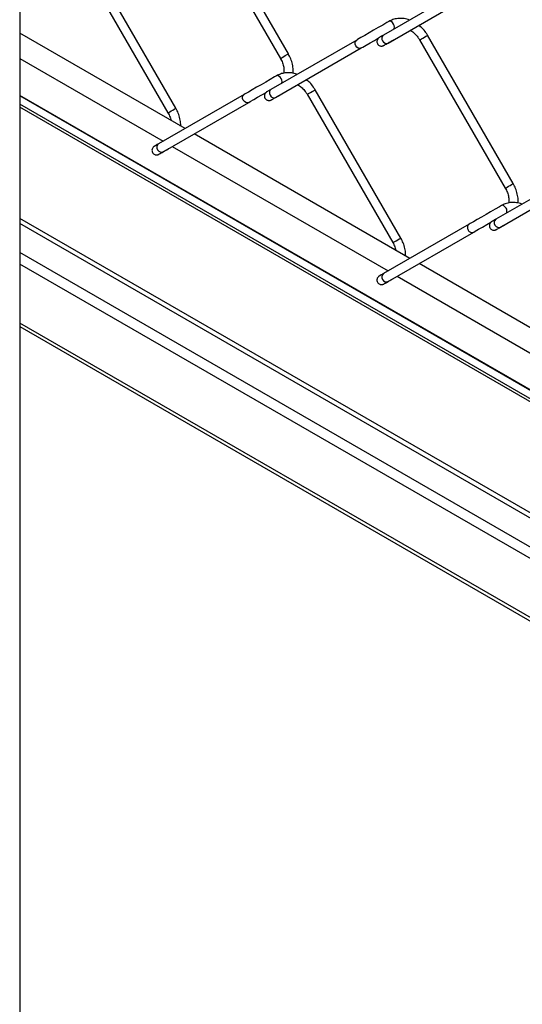
# Model space of a CAD drawing. Extents: x 0.2 to 16.8, y 0.2 to 10.8.
# Drawn here: x 0.2 to 0.5, y 6.6 to 7.1 of the extents above; entities that cross this region are included whole.
import ezdxf

# ---------------------------------------------------------------- set-up
doc = ezdxf.new("R2010")
doc.units = 0
doc.header["$MEASUREMENT"] = 0
doc.linetypes.add('SLD-SOLID', pattern=[0])
doc.layers.get('0').update_dxf_attribs({"linetype": 'CONTINUOUS'})
doc.layers.add('SHEET', color=144, linetype='SLD-SOLID')

msp = doc.modelspace()

# ---------------------------------------------------------------- linework, layer by layer
at = {"color": 7, "linetype": 'SLD-SOLID'}
for p, q in [((0.3469602513192916, 7.208786624384483), (0.3945792669346455, 7.126307998771906)), ((0.398991899134145, 7.128855611246431), (0.3513728276464207, 7.211334236859008)), ((0.3364918922506689, 7.09859586176202), (0.2888728207629447, 7.181074431502227)), ((0.2844602444358156, 7.178526819027701), (0.3320792600511696, 7.096048249287495)), ((0.4994667079643891, 7.166795018046531), (0.4518476644128501, 7.13929614587458)), ((0.4543956959301534, 7.134883793036932), (0.5020147674178778, 7.162382609336514)), ((0.3415623657396186, 7.087286064794712), (0.2496984669592164, 7.140317939785015)), ((0.2496984669592164, 7.140317939785015), (0.2496984669592164, 7.126247209632877)), ((0.4369667290170983, 7.136547281121763), (0.3893476575293739, 7.109048464822182)), ((0.4719602371500585, 7.136625670057477), (0.5195792807015975, 7.0541470444449)), ((0.5239918849649119, 7.056694656919426), (0.4763728414133729, 7.139173282532003)), ((0.3918957169828626, 7.104636111984534), (0.4395147605344017, 7.132134928284116)), ((0.2496984669592164, 7.126247209632877), (0.3293773839618853, 7.08024955433505)), ((0.4614918780814358, 7.026434907435014), (0.4138728345298967, 7.108913477175221)), ((0.8681211198720847, 6.748678156739621), (0.2496984669592164, 7.105685953824926)), ((0.2496984669592164, 7.105685953824926), (0.2496984669592164, 6.977180507537156)), ((0.3744667221336222, 7.106287531637353), (0.326847650645898, 7.078788715337771)), ((0.4094602302665825, 7.106365864700696), (0.4570792738181216, 7.023887239088119)), ((0.3293957100993866, 7.074376306627753), (0.3770147815871109, 7.101875178799705)), ((0.4665623515703854, 7.015125110467707), (0.346657590688669, 7.084344663853392)), ((0.3344726089109357, 7.077308097521359), (0.4543773697926521, 7.008088600008045)), ((0.5619667148478651, 7.064386326794757), (0.514347671296326, 7.036887510495175)), ((0.5168957028136295, 7.032475157657529), (0.5645147463651686, 7.059973973957111)), ((0.8607428066942899, 6.684522036924211), (0.2496984669592164, 7.037270403849737)), ((0.8588114158312787, 6.682829104100163), (0.2496984669592164, 7.034462537873746)), ((0.4994667079643891, 7.034126577310346), (0.4518476644128501, 7.006627705138395)), ((0.4543956959301534, 7.002215352300747), (0.5020147674178778, 7.029714168600329)), ((0.8498269204145873, 6.671878566474724), (0.2496984669592164, 7.018325312228861)), ((0.8477813334104622, 6.666683218237862), (0.2496984669592164, 7.011949101442949)), ((0.5915623653373375, 6.9429641561407), (0.471657604455621, 7.012183709526386)), ((0.4594726226778878, 7.005147143194354), (0.5793773835596042, 6.935927589808668)), ((0.8477813334104622, 6.633817078545233), (0.2496984669592164, 6.979082961750319)), ((0.2496984669592164, 6.977180507537156), (0.8477813334104622, 6.63191462433207))]:
    msp.add_line(p, q, dxfattribs=at)
at = {"color": 8, "linetype": 'SLD-SOLID'}
for p, q in [((0.4575232636097485, 7.136689867411102), (0.4574817504385186, 7.136663942631222)), ((0.8681211198720847, 6.748428407243797), (0.2496984669592164, 7.105436260201471)), ((0.3950232287900872, 7.106442186358705), (0.394981939108339, 7.106416373323566)), ((0.8681211198720847, 6.74381904842801), (0.2496984669592164, 7.100826845513316)), ((0.8681211198720847, 6.742167014179118), (0.2496984669592164, 7.099174811264422)), ((0.3325232777789816, 7.076182436874293), (0.3324819322248631, 7.076156623839155)), ((0.5200232425570392, 7.034281232031699), (0.5199817573219947, 7.034255307251819)), ((0.4575232636097485, 7.004021426674917), (0.4574817504385186, 7.003995501895037))]:
    msp.add_line(p, q, dxfattribs=at)
at = {"color": 7, "linetype": 'SLD-SOLID', "flags": 128}
for points in [[(0.4549299196000258, 7.146918645755318), (0.4537926933722809, 7.146262145402759), (0.4514390138955204, 7.144903329353887), (0.4489254835669578, 7.143452156276692), (0.4463547678672597, 7.141967962628573), (0.4438292249790545, 7.140509805505074), (0.4414493134243768, 7.139135680426703), (0.4393097648072917, 7.137900286444111), (0.4374957006841502, 7.136852735370907), (0.4369667290170983, 7.136547281121763)], [(0.4395147605344017, 7.132134928284116), (0.4403474823432997, 7.132615821776413), (0.4422242073298792, 7.133699466400913), (0.444413929335611, 7.134963858143759), (0.4468274481211028, 7.13635737093467), (0.4491626059070655, 7.137705627105531)], [(0.3924299127165498, 7.116658840398537), (0.3912926864888049, 7.116002340045978), (0.3889390070120444, 7.114643523997105), (0.3864254766834819, 7.11319240679228), (0.3838547889199689, 7.111708213144161), (0.3813291901593933, 7.110250000148293), (0.3789493065409008, 7.108875875069922), (0.3768097858600009, 7.10764048108733), (0.3749956658644889, 7.106592985886496), (0.3744667221336222, 7.106287531637353)], [(0.3770147815871109, 7.101875178799705), (0.3778475033960089, 7.102356016419631), (0.3797242004464031, 7.103439716916504), (0.3819139503883202, 7.104704052786977), (0.3843274691738119, 7.106097565577889), (0.3865971166054447, 7.107407996153968)], [(0.517429926483502, 7.044497886071531), (0.516292700255757, 7.043841385718971), (0.5139390207789966, 7.042482569670098), (0.5114254625142487, 7.041031452465274), (0.5088547747507356, 7.039547258817155), (0.5063292039263453, 7.038089045821286), (0.5039493203078529, 7.036714920742916), (0.5018097716907677, 7.035479526760324), (0.499995679631441, 7.034432031559491), (0.4994667079643891, 7.034126577310346)], [(0.5020147674178778, 7.029714168600329), (0.5028474892267757, 7.030195062092624), (0.5047242142133552, 7.031278762589498), (0.506913936219087, 7.032543098459972), (0.5093274550045788, 7.033936611250882), (0.5115971024362116, 7.035247041826962)]]:
    msp.add_lwpolyline(points, dxfattribs=at)
at = {"color": 8, "linetype": 'SLD-SOLID', "flags": 128}
for points in [[(0.4576721634769462, 7.142659662574503), (0.457867940262935, 7.142955395031192), (0.4580050789961571, 7.143672349288558), (0.457867940262935, 7.144547534098983), (0.4574774482659953, 7.145447861476103), (0.4568930232712911, 7.146236164750507), (0.4562036420287328, 7.146792485942886), (0.4555142607861745, 7.147032122539663), (0.4549298357914703, 7.146918589882948), (0.4549292770677659, 7.146918254648726)], [(0.4395210741122603, 7.132138615860564), (0.43951453704492, 7.132134816539375), (0.4387282172396645, 7.131904789990312), (0.4378676430541069, 7.132045644236167), (0.4370638910692771, 7.132536036031437), (0.4364392938402331, 7.133301152272114), (0.436088946141448, 7.134224666682962), (0.4360662060866827, 7.135165836762866), (0.4363745098267189, 7.135981517498784), (0.4369669245703947, 7.136547392866504), (0.4369676509112103, 7.136547839845467)], [(0.4719602371500585, 7.136625670057477), (0.4720147685835988, 7.1366571820744), (0.4723650883461988, 7.136859495927729), (0.4729896855752428, 7.137220152078859), (0.4737934375600726, 7.137684227987656), (0.4746540117456303, 7.138181100977896), (0.4754403315508857, 7.138635063987644), (0.4760327742307468, 7.138977002894681), (0.4763410500345978, 7.139154956394501), (0.4763728414133729, 7.139173282532003)], [(0.4513202571721702, 7.136050017024931), (0.4519448544012141, 7.135284900784254), (0.4527486063860439, 7.134794564861354), (0.4536091526354163, 7.134653654743128), (0.4543956959301534, 7.134883793036932), (0.4543955003768569, 7.134883681292192)], [(0.3945792669346455, 7.126307998771906), (0.3946337983681858, 7.126339510788829), (0.3949841181307858, 7.126541880514528), (0.3956087153598298, 7.126902536665659), (0.3964124952808448, 7.127366612574455), (0.3972730415302173, 7.127863429692325), (0.3980593892716578, 7.128317392702074)], [(0.3980593892716578, 7.128317392702074), (0.3986518040153337, 7.128659387481479), (0.3989601077553701, 7.12883728510893), (0.398991899134145, 7.128855611246431)], [(0.3951958185423475, 7.11242561438049), (0.3953679613156442, 7.112695645546781), (0.395505072112681, 7.113412543931776), (0.3953679613156442, 7.114287784614572), (0.3949774693187046, 7.115188111991692), (0.3943930443240002, 7.115976415266098), (0.3937036351452569, 7.116532736458476), (0.3930142818388837, 7.116772373055253), (0.392429800971809, 7.116658784526167), (0.3924292981204751, 7.116658505164315)], [(0.3893476575293739, 7.109048464822182), (0.3887554662751798, 7.108482701199201), (0.3884471625351437, 7.107667020463284), (0.3884699025899089, 7.10672579451101), (0.3888202782248794, 7.105802335972532), (0.3894448195815528, 7.105037163859485), (0.3902485995025678, 7.104546827936586), (0.3911091457519403, 7.104405973690731), (0.3918957169828626, 7.104636111984534), (0.3918954934933809, 7.104636000239793)], [(0.4094602302665825, 7.106365864700696), (0.4095147617001227, 7.106397376717618), (0.4098651093989081, 7.106599746443319), (0.4104896786917668, 7.106960402594448), (0.4112934586127818, 7.107424478503245), (0.4121540048621542, 7.107921295621114), (0.4129403526035948, 7.108375258630863), (0.4135327673472708, 7.108717253410269), (0.4138410710873069, 7.10889515103772), (0.4138728345298967, 7.108913477175221)], [(0.3770210951649695, 7.101878810503782), (0.3770145580976291, 7.101875011182593), (0.3762282103561886, 7.101644984633531), (0.375367664106816, 7.101785894751757), (0.3745638841858011, 7.102276230674656), (0.3739392869567571, 7.103041402787703), (0.3735889671941572, 7.103964861326181), (0.3735662271393918, 7.104906087278454), (0.3738745308794281, 7.105721712142002), (0.3744669456231039, 7.106287643382093), (0.3744676719639195, 7.106288034488686)], [(0.3320792600511696, 7.096048249287495), (0.3321337914847098, 7.096079761304418), (0.3324841671196802, 7.096282075157747), (0.3331087084763538, 7.096642731308878), (0.3339124883973687, 7.097106807217673), (0.3347730346467412, 7.097603680207913), (0.3355593823881818, 7.098057643217663)], [(0.3355593823881818, 7.098057643217663), (0.3361517971318577, 7.098399582124697), (0.3364601008718939, 7.09857753562452), (0.3364918922506689, 7.09859586176202)], [(0.326847650645898, 7.078788715337771), (0.3262554593917037, 7.07822289584242), (0.3259471556516675, 7.077407270978874), (0.3259698957064328, 7.0764660450266), (0.3263202713414032, 7.075542586488122), (0.3269448685704472, 7.074777414375074), (0.3277485926190917, 7.074287078452175), (0.3286091388684642, 7.074146168333949), (0.3293957100993866, 7.074376306627753), (0.3293954866099048, 7.074376194883012)], [(0.5195792807015975, 7.0541470444449), (0.5196338121351379, 7.054178556461823), (0.5199841318977378, 7.054380926187523), (0.5206087291267818, 7.054741582338652), (0.5214124811116116, 7.055205658247449), (0.5222730552971693, 7.055702475365318), (0.5230594030386099, 7.056156438375067), (0.5236518177822859, 7.056498433154473), (0.5239601215223221, 7.056676330781924), (0.5239918849649119, 7.056694656919426)], [(0.5199774551494715, 7.043027101792315), (0.5193930301547671, 7.043815460939092), (0.5187036489122089, 7.044371782131469), (0.5180142676696505, 7.044611418728246), (0.517429814738761, 7.04449783019916), (0.5174295074407237, 7.044497662582049)], [(0.5138202640556461, 7.033641381645527), (0.5144448333485049, 7.03287620953248), (0.5152486132695199, 7.032385873609581), (0.5161091595188924, 7.032245019363725), (0.5168957028136295, 7.032475157657529), (0.516895507260333, 7.032475045912788)], [(0.4570792738181216, 7.023887239088119), (0.4571338052516618, 7.023918806977412), (0.4574841529504471, 7.024121120830742), (0.4581087222433059, 7.024481776981871), (0.4589125021643208, 7.024945852890668), (0.4597730484136933, 7.025442725880907), (0.4605593961551339, 7.025896688890656), (0.4611518108988098, 7.026238627797691), (0.461460114638846, 7.026416581297513), (0.4614918780814358, 7.026434907435014)], [(0.4513202571721702, 7.003381576288746), (0.4519448544012141, 7.002616460048069), (0.4527486063860439, 7.002126124125169), (0.4536091526354163, 7.001985214006944), (0.4543956959301534, 7.002215352300747), (0.4543955003768569, 7.002215240556007)]]:
    msp.add_lwpolyline(points, dxfattribs=at)
at = {"color": 8, "linetype": 'SLD-SOLID'}
for centre, radius, start, end in [((0.4532406196568187, 7.137403919650936), 0.002349647716818109, 126.3585032692501, 215.184774808396), ((0.5180410366555974, 7.041484192927733), 0.002475941103464385, 330.4914611329095, 38.5473050354988), ((0.5007452365955941, 7.032252893792831), 0.002268261572890992, 124.2905079351174, 217.2335080612895), ((0.5157405946971759, 7.034995289445168), 0.002349624672735321, 126.357952730021, 215.1853253476051), ((0.501052967170733, 7.031817388112568), 0.002312021141884525, 203.906606902982, 294.7468427483616), ((0.4532406196568191, 7.004735478914752), 0.002349647716818983, 126.3585032692716, 215.1847748084075)]:
    msp.add_arc(centre, radius, start, end, dxfattribs=at)
at = {"color": 7, "linetype": 'SLD-SOLID'}
for points, knots in [([(0.4663704858503267, 7.147682756293327), (0.4660896119861998, 7.147800293271844), (0.4649005321726457, 7.148297886200027), (0.4626517715825386, 7.148641195334181), (0.4597797367502017, 7.148624191078455), (0.4571492701885229, 7.148041388054354), (0.4556240222316132, 7.147269783781186), (0.4549299196000258, 7.146918645755318)], [0, 0, 0, 0, 0.07705505340507715, 0.3262126535735928, 0.5679863871727646, 0.8034012868619214, 1, 1, 1, 1]), ([(0.4666694309683157, 7.14197159433265), (0.4668170944936927, 7.141900146635364), (0.4677378831237543, 7.141454618688383), (0.4691989135724812, 7.140187761323539), (0.4708229400745738, 7.138450926666592), (0.471625664212305, 7.137162628675441), (0.4719602371500585, 7.136625670057477)], [0, 0, 0, 0, 0.06460962082958757, 0.4028876061343847, 0.751125401125465, 1, 1, 1, 1]), ([(0.4763728414133729, 7.139173282532003), (0.4760639145498757, 7.139675681889189), (0.4751935114733991, 7.141091194742828), (0.4736248947364879, 7.143043600144455), (0.4721675899174201, 7.144256031280597), (0.4715356909433414, 7.144781751075829)], [0, 0, 0, 0, 0.2375907834757384, 0.6694132926439089, 0.9999999999999999, 0.9999999999999999, 0.9999999999999999, 0.9999999999999999]), ([(0.4518476644128501, 7.13929614587458), (0.4516082658006929, 7.139157890139161), (0.4510266032742979, 7.138821972651472), (0.4502645545132776, 7.13838215496465), (0.4497121079113217, 7.13806243021276), (0.4494953927983993, 7.137937681318311), (0.4494547457401813, 7.137913770828626), (0.4494367484902413, 7.137902910018274), (0.4494006009552877, 7.137880868762274), (0.4492780268509716, 7.137802137940291), (0.4489912288588696, 7.137583895235993), (0.4485639827747799, 7.137101715422469), (0.4482263382795597, 7.136329860489701), (0.4481745895958644, 7.135407403310447), (0.4484531015452581, 7.134501305150367), (0.4490210332209666, 7.133789850790166), (0.4497061195671016, 7.133367743397106), (0.4503309013398591, 7.133189361726591), (0.4508692692757592, 7.133163228808974), (0.4513039794091261, 7.133225651101188), (0.4516263522845038, 7.133323576892519), (0.4518333594726983, 7.133412842708866), (0.4519410318330397, 7.133468002444869), (0.4519834663074543, 7.133491026227024), (0.4519975183393204, 7.133498860478147), (0.4520067029450534, 7.13350404729051), (0.452014946957064, 7.133508665531655), (0.452026153833728, 7.133515113579865), (0.4521627236992662, 7.133593219288201), (0.4525893885947896, 7.133840473942817), (0.4534579074483404, 7.134340879894792), (0.4547812224394628, 7.135105153840234), (0.4561722220659361, 7.135907977556623), (0.4571163015585755, 7.136453000610365), (0.4574773365212546, 7.136661428374553)], [0, 0, 0, 0, 0.04880327610054549, 0.1185764471113747, 0.1553250773628748, 0.1614841776595854, 0.1627193224274555, 0.1636499582381724, 0.1651949575654348, 0.1701932114871364, 0.1893634896900034, 0.2286525806799473, 0.2826072116400368, 0.3347519814871601, 0.3885113398063935, 0.4464077108165013, 0.491290573934532, 0.5285020296396981, 0.55993099075765, 0.5857452639201168, 0.6056478609037432, 0.6192334997879294, 0.6254856544518358, 0.6269995358858234, 0.6277560476188979, 0.6283257551124196, 0.6288616133699471, 0.6294241727006425, 0.63060821870239, 0.6566351995129401, 0.7164776492488751, 0.8075592681065127, 0.9264067983694262, 1, 1, 1, 1]), ([(0.4520410107507252, 7.13352369192354), (0.4520408220041675, 7.133523597453632), (0.4520266402110553, 7.133516499296748), (0.4523057183095811, 7.133672134026226), (0.4524861174474853, 7.133786006102905), (0.4534397919186637, 7.134329667691879), (0.4540568262120603, 7.134687354589966), (0.4543956959301533, 7.134883793036932)], [0, 0, 0, 0, 0.0002296152953503029, 0.01725253511872604, 0.1704368656267879, 0.5444113422967988, 1, 1, 1, 1]), ([(0.3945792669346455, 7.126307998771906), (0.394792151862795, 7.125916842791411), (0.3954268665295318, 7.124750614444667), (0.3961633918843008, 7.122685333763346), (0.3966386876008276, 7.120299179725055), (0.3965653992870582, 7.118766809631734), (0.3965331237286045, 7.118091966700082)], [0, 0, 0, 0, 0.1557819660504231, 0.4644626537203195, 0.7641538461582167, 1, 1, 1, 1]), ([(0.4016086816032633, 7.118025869685863), (0.4016486972201813, 7.118672577516903), (0.4017531225879392, 7.120360236193434), (0.4013108890916688, 7.123096326058713), (0.4004311631879613, 7.126104638979132), (0.3994646323514795, 7.127952041142482), (0.398991899134145, 7.128855611246431)], [0, 0, 0, 0, 0.1716334297201212, 0.4478972310947177, 0.7299648305129307, 1, 1, 1, 1]), ([(0.4038581032368002, 7.117427867705143), (0.4035813071949313, 7.117543644777068), (0.402396263593862, 7.118039319777721), (0.4001517184810922, 7.118381283685883), (0.3972797664581376, 7.118364410278376), (0.3946492678388254, 7.117781582456691), (0.3931240142286705, 7.117009977065429), (0.3924299127165498, 7.116658840398537)], [0, 0, 0, 0, 0.0760175122189717, 0.3254528706988088, 0.5674984580871019, 0.8031802893383577, 1, 1, 1, 1]), ([(0.4138728345298967, 7.108913477175221), (0.4135639119292263, 7.109415881343323), (0.4126935133257256, 7.11083142001016), (0.4111224334871885, 7.112786569044565), (0.4096621852181282, 7.114001245051228), (0.4090274149490417, 7.114529264999573)], [0, 0, 0, 0, 0.2372388669403281, 0.6684275544510239, 1, 1, 1, 1]), ([(0.3893476575293739, 7.109048464822182), (0.3891082746262778, 7.108910198278878), (0.3885266402845461, 7.108574248765114), (0.3877644628120936, 7.108134629938988), (0.3872122177964821, 7.107814531293618), (0.3869953543139821, 7.107690013060968), (0.3869547769596108, 7.107666004400317), (0.3869367208420957, 7.107655260529929), (0.3869006099748456, 7.107633146000763), (0.3867779560204848, 7.107554544908963), (0.3864912669665529, 7.107336138602397), (0.3860639895337478, 7.106854051974881), (0.3857263315724395, 7.106082180449322), (0.3856745697276647, 7.105159713099805), (0.3859531545523892, 7.104253640612465), (0.3865209870659733, 7.103542084061826), (0.3872061393350433, 7.103120087327835), (0.3878308846835599, 7.102941688675713), (0.3883692461994739, 7.10291549602493), (0.3888040027321417, 7.102977870771417), (0.3891263331303702, 7.103075936547219), (0.389333390465933, 7.103165083305995), (0.3894410181907439, 7.103220298769586), (0.3894834531079649, 7.103243356887303), (0.3894975025116872, 7.103251193146622), (0.3895067499297352, 7.103256268862139), (0.3895148915583575, 7.103261032607332), (0.3895261989157849, 7.103267322559516), (0.3896622584280819, 7.103346339915344), (0.3900898562720375, 7.103591941544334), (0.3909576418649918, 7.104093615596375), (0.3922813410825567, 7.104857196983213), (0.3936722061264996, 7.105660288976123), (0.3946163073256921, 7.106205274142588), (0.3949773575739637, 7.106413691449784)], [0, 0, 0, 0, 0.04880180333392937, 0.1185749040149731, 0.1553265653097779, 0.1614856593982537, 0.1627193876308877, 0.1636497422449797, 0.1651947400149098, 0.1701943725370777, 0.1893633236915108, 0.2286512856621961, 0.2826065206400495, 0.3347512379264239, 0.3885110259101914, 0.4464088836838928, 0.4912913741101551, 0.5284996309291317, 0.559928720468564, 0.5857462220742794, 0.6056497551372105, 0.6192325692788055, 0.6254862155750235, 0.6269986515692187, 0.6277580362385756, 0.628326137610491, 0.6288607633997961, 0.6294231275791639, 0.6306102347301532, 0.656635765292869, 0.7164750875533743, 0.8075594620915595, 0.9264054488557015, 1, 1, 1, 1]), ([(0.4041582496107536, 7.111717432085283), (0.4043097017137896, 7.111644196350285), (0.4052343758245202, 7.111197063647765), (0.4066991109007079, 7.109928264500237), (0.4083228619094412, 7.10819105999561), (0.4091256354573816, 7.106902806727984), (0.4094602302665825, 7.106365864700696)], [0, 0, 0, 0, 0.06614919399443303, 0.403866608031106, 0.7515324974821742, 1, 1, 1, 1]), ([(0.3895410318034344, 7.103276010871141), (0.389540842894087, 7.103275897553883), (0.3895272342039182, 7.103267734382026), (0.3898031372437193, 7.103428936448523), (0.3899889232782122, 7.103533336012915), (0.390938628713278, 7.104084037302242), (0.3915564325023998, 7.104440403419597), (0.3918957169828626, 7.104636111984534)], [0, 0, 0, 0, 0.0002395005440234028, 0.01725318912248885, 0.1704344306318305, 0.5444205293511533, 1, 1, 1, 1]), ([(0.3391394045235241, 7.088684829588443), (0.3391571307975204, 7.089025017928757), (0.3392290856522843, 7.09040591741303), (0.3388012508102781, 7.092836350448867), (0.3379334645697995, 7.095844943688048), (0.3369653836288742, 7.09769230945813), (0.3364918922506689, 7.09859586176202)], [0, 0, 0, 0, 0.09829983479259227, 0.3990207043662468, 0.7060591703308058, 1, 1, 1, 1]), ([(0.3320792600511696, 7.096048249287495), (0.3322892444766508, 7.095656599572671), (0.3329152958802785, 7.094488927955434), (0.3335057129655055, 7.093066433110464), (0.3336782153486357, 7.092007693151007), (0.3337088336071491, 7.091819772420934)], [0, 0, 0, 0, 0.2933408414654951, 0.874571745594353, 1, 1, 1, 1]), ([(0.3268476506458979, 7.078788715337771), (0.3266082686040248, 7.078650428704829), (0.326026647885755, 7.078314437040002), (0.3252644788610216, 7.07787480307616), (0.3247122069499895, 7.077554770576119), (0.3244953453897221, 7.077430266905973), (0.3244547712990344, 7.077406252919901), (0.3244367012000795, 7.077395513257609), (0.3244006669970719, 7.077373304226135), (0.3242778946113024, 7.077294875286482), (0.323991340564746, 7.077076253324587), (0.3235639530159901, 7.07659429502813), (0.3232263370714188, 7.075822376985067), (0.323174572979552, 7.074899937570651), (0.3234531140691338, 7.073993844132691), (0.324021022285984, 7.073282357448265), (0.324706118150914, 7.072860234875598), (0.3253309263787642, 7.072681967996835), (0.3258692808316704, 7.07265572848009), (0.3263039997987469, 7.072718154636165), (0.3266263601190926, 7.072816123820784), (0.326833310729534, 7.07290545118856), (0.3269410917217712, 7.072960417568356), (0.3269834365785493, 7.072983621045511), (0.3269975467007316, 7.072991367111512), (0.3270067151438518, 7.07299656439865), (0.3270149567195204, 7.073001170545578), (0.327026147588892, 7.073007646556548), (0.3271628410977561, 7.073085520048241), (0.3275892560711047, 7.073333227344298), (0.3284579911427877, 7.073833255910162), (0.3297811998759323, 7.074597715357228), (0.3311722228018506, 7.075400498218946), (0.3321163069594064, 7.075945513240696), (0.3324773506904877, 7.076153941965375)], [0, 0, 0, 0, 0.04880345202597767, 0.1185765590404609, 0.1553265790473131, 0.1614856736948625, 0.1627194020394845, 0.1636497567380233, 0.1651964713227839, 0.1701915619122179, 0.1893651224978108, 0.2286530880347421, 0.2826083279102225, 0.3347497673654801, 0.3885127023639633, 0.4464079951380636, 0.4912922160666675, 0.5285027349365276, 0.5599318273288382, 0.5857460768143083, 0.6056496116839238, 0.6192324270584549, 0.6254845759878537, 0.6270014724662657, 0.6277563886430932, 0.628326095614076, 0.6288619533801113, 0.629423086084302, 0.630608557734507, 0.656634090659617, 0.7164779093062708, 0.8075594446233418, 0.9264054421753771, 0.9999999999999999, 0.9999999999999999, 0.9999999999999999, 0.9999999999999999]), ([(0.3270410249199584, 7.07301620551436), (0.3270408361723693, 7.073016111043382), (0.3270266616079658, 7.07300901646289), (0.3273056809226557, 7.073164705080616), (0.3274861435182166, 7.073278458952144), (0.3284397565637162, 7.073822271820551), (0.3290568301013696, 7.0741799044938), (0.3293957100993865, 7.074376306627753)], [0, 0, 0, 0, 0.0002296152942124318, 0.01724364687872209, 0.1704279766126909, 0.5444216151133696, 1, 1, 1, 1]), ([(0.5195792807015975, 7.0541470444449), (0.5197921644196187, 7.053755869265944), (0.5204268598270101, 7.052589612438618), (0.5211634114327985, 7.050524346293813), (0.5216386681793271, 7.048138204239768), (0.5215653838043783, 7.046605854949767), (0.5215331095593714, 7.045931012373077)], [0, 0, 0, 0, 0.1557879346110379, 0.4644689952979117, 0.7641535611561967, 0.9999999999999999, 0.9999999999999999, 0.9999999999999999, 0.9999999999999999]), ([(0.5266086674340302, 7.045864915358858), (0.5266486962209657, 7.046511623468891), (0.5267531560041863, 7.048199283629319), (0.52631085018908, 7.050935362916967), (0.5254311927244399, 7.053943696884684), (0.5244646335990705, 7.055791088804518), (0.5239918849649119, 7.056694656919426)], [0, 0, 0, 0, 0.1716333805864666, 0.4478973034674816, 0.7299639630412733, 1, 1, 1, 1]), ([(0.5288580890675671, 7.045266913378138), (0.5285813013287668, 7.045382668781796), (0.527396234615076, 7.045878275546747), (0.5251517261488219, 7.046220360998752), (0.522279758419554, 7.04620345065053), (0.5196492741698118, 7.04562062452787), (0.5181240282074292, 7.044849022895596), (0.517429926483502, 7.044497886071531)], [0, 0, 0, 0, 0.07601380811114174, 0.3254531221789229, 0.567499444842948, 0.8031796914478642, 1, 1, 1, 1]), ([(0.514347671296326, 7.036887510495175), (0.5141082763013012, 7.036749248650708), (0.5135266225633883, 7.036413316319971), (0.5127644933319628, 7.035973616256118), (0.512212172027192, 7.035653661601735), (0.5119953813621427, 7.035529020597881), (0.5119547717727543, 7.035505066286901), (0.51193673269819, 7.035494293802046), (0.5119006181748432, 7.035472200996212), (0.5117779730905809, 7.035393570911585), (0.5114912416936213, 7.035175213609557), (0.5110639832084442, 7.034693086273588), (0.5107263146994191, 7.033921229026102), (0.5106745577751614, 7.032998759421853), (0.51095313555975, 7.03209267466763), (0.511520999464574, 7.031381149891568), (0.5122061364434704, 7.030959118091533), (0.5128308907357121, 7.030780739631117), (0.5133692509445952, 7.030754538474655), (0.5138039967442508, 7.03081692125865), (0.5141263205321007, 7.030914978918477), (0.5143333809113959, 7.031004138358044), (0.5144410221332744, 7.031059345220833), (0.5144834616177788, 7.031082395115424), (0.5144974989929503, 7.031090236639974), (0.5145067213633738, 7.031095337515069), (0.5145149328758023, 7.031099994843959), (0.5145261727898371, 7.031106403552061), (0.5146623998623934, 7.03118510748438), (0.5150897271874564, 7.031431190182786), (0.5159577020901465, 7.031932526382032), (0.5172813062850834, 7.032696312146069), (0.5186722156133892, 7.033499309563978), (0.5196163047528957, 7.034044315792785), (0.5199773434047306, 7.034252737122779)], [0, 0, 0, 0, 0.048803182219673, 0.1185762190107126, 0.1553264232564028, 0.1614855117051042, 0.1627206540969803, 0.163649596572089, 0.1651945929272952, 0.1701942208713874, 0.1893644621971748, 0.2286523881925626, 0.282607573764554, 0.3347522433029256, 0.3885119820597985, 0.4464108119040465, 0.4912918622024034, 0.5285016656351889, 0.5599307263955513, 0.5857465771293402, 0.6056500919669552, 0.6192328936710056, 0.6254879974691261, 0.6270004320784102, 0.6277583787835469, 0.628326479635262, 0.6288609052371512, 0.6294248907802299, 0.6306105720793022, 0.6566344362903771, 0.7164767709098404, 0.807559638296873, 0.9264069399376564, 1, 1, 1, 1]), ([(0.5145410176342012, 7.031115056544136), (0.5145408287259463, 7.031114943228093), (0.5145272131040151, 7.031106775938611), (0.5148031745822074, 7.031267924788639), (0.5149889053210068, 7.031372438286891), (0.5159386300104352, 7.031923067553737), (0.5165564214684847, 7.032279442271583), (0.5168957028136295, 7.032475157657529)], [0, 0, 0, 0, 0.0002395005449681442, 0.01726207716272975, 0.1704433192625471, 0.5444205275949823, 1, 1, 1, 1]), ([(0.4570792738181216, 7.023887239088119), (0.4572892594814262, 7.023495608600408), (0.4579153300138145, 7.022327965514292), (0.4585057259627199, 7.020905478376608), (0.4586782289995581, 7.019846738762674), (0.4587088473741011, 7.019658818093929)], [0, 0, 0, 0, 0.2933331500802136, 0.8745703804142401, 1, 1, 1, 1]), ([(0.4641394182904762, 7.016523819389067), (0.4641571451013451, 7.016864026381399), (0.4642290991686606, 7.018244944641799), (0.4638012642616456, 7.020675395292529), (0.4629334830594126, 7.023683996266685), (0.4619653808332199, 7.025531356165411), (0.4614918780814358, 7.026434907435014)], [0, 0, 0, 0, 0.09830456901392892, 0.3990234695105572, 0.7060599250313904, 1, 1, 1, 1]), ([(0.45184766441285, 7.006627705138394), (0.4516082658006927, 7.006489449402976), (0.4510266032742979, 7.006153531915288), (0.4502645545132783, 7.005713714228465), (0.4497121079113208, 7.005393989476575), (0.4494953927983997, 7.005269240582126), (0.4494547457401813, 7.005245330092441), (0.4494367484902413, 7.005234469282089), (0.4494006009552877, 7.005212428026089), (0.4492780268509718, 7.005133697204105), (0.4489912288588695, 7.004915454499809), (0.44856398277478, 7.004433274686284), (0.4482263382795598, 7.003661419753517), (0.4481745895958644, 7.002738962574262), (0.4484531015452581, 7.001832864414183), (0.4490210332209666, 7.001121410053981), (0.4497061195671016, 7.000699302660921), (0.450330901339859, 7.000520920990406), (0.4508692692757592, 7.000494788072789), (0.4513039794091261, 7.000557210365004), (0.4516263522845038, 7.000655136156333), (0.4518333594726983, 7.000744401972681), (0.4519410318330397, 7.000799561708685), (0.4519834663074543, 7.000822585490839), (0.4519975183393204, 7.000830419741962), (0.4520067029450536, 7.000835606554325), (0.4520149469570637, 7.00084022479547), (0.4520261538337281, 7.00084667284368), (0.4521627236992649, 7.000924778552013), (0.4525893885947912, 7.001172033206636), (0.4534579074483395, 7.001672439158606), (0.4547812224394632, 7.00243671310405), (0.4561722220659361, 7.003239536820438), (0.4571163015585755, 7.003784559874179), (0.4574773365212546, 7.003992987638368)], [0, 0, 0, 0, 0.04880327610054547, 0.1185764471113747, 0.1553250773628748, 0.1614841776595854, 0.1627193224274555, 0.1636499582381724, 0.1651949575654305, 0.1701932114871365, 0.1893634896900035, 0.2286525806799474, 0.2826072116400369, 0.3347519814871603, 0.3885113398063936, 0.4464077108165013, 0.491290573934532, 0.5285020296396981, 0.55993099075765, 0.5857452639201168, 0.6056478609037432, 0.6192334997879294, 0.6254856544518358, 0.6269995358858234, 0.6277560476188979, 0.6283257551124196, 0.6288616133699471, 0.6294241727006465, 0.6306082187023901, 0.6566351995129404, 0.7164776492488752, 0.8075592681065127, 0.9264067983694263, 1, 1, 1, 1]), ([(0.4520410107507252, 7.000855251187355), (0.4520408220041675, 7.000855156717448), (0.4520266402110518, 7.000848058560556), (0.4523057183095963, 7.001003693290076), (0.4524861174474688, 7.001117565366684), (0.4534397919186705, 7.001661226955709), (0.4540568262120628, 7.002018913853786), (0.4543956959301534, 7.002215352300747)], [0, 0, 0, 0, 0.0002296152953502971, 0.01725253511872561, 0.1704368656267836, 0.544411342296785, 1, 1, 1, 1])]:
    msp.add_open_spline(points, degree=3, knots=knots, dxfattribs=at)
at = {"layer": 'SHEET', "color": 142}
msp.add_line((0.25, 0.25), (0.25, 10.75), dxfattribs=at)

doc.saveas('drawing.dxf')
